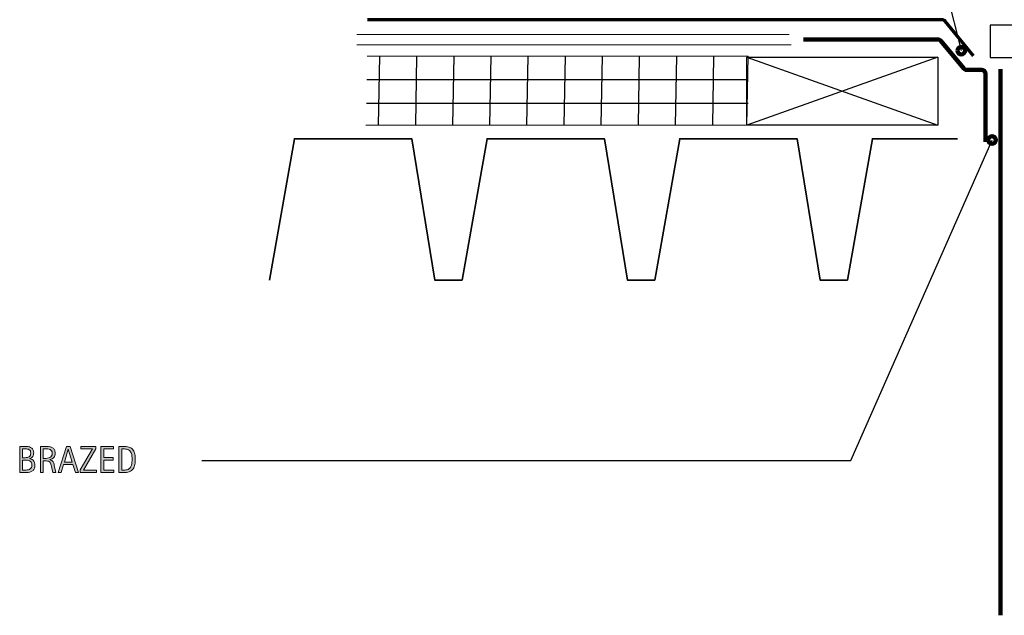
# Model space of a CAD drawing. Units: inches. Extents: x -1 to 786, y 131 to 482.
# Drawn here: x 0 to 339, y 131 to 337 of the extents above; entities that cross this region are included whole.
import ezdxf

# ---------------------------------------------------------------- set-up
doc = ezdxf.new("R2010")
doc.units = ezdxf.units.IN
doc.header["$MEASUREMENT"] = 0
for name, color, linetype in [('BASE-COPPER', 7, 'Continuous'), ('BASE-OTHER', 7, 'Continuous'), ('CDATEXT', 7, 'Continuous')]:
    doc.layers.add(name, color=color, linetype=linetype)

# ---------------------------------------------------------------- blocks, each defined once
blk = doc.blocks.new('block 13')
at = {"layer": 'CDATEXT'}
h = blk.add_hatch(color=250, dxfattribs=at)
h.dxf.hatch_style = 2
edge = h.paths.add_edge_path()
edge.add_spline(control_points=[(5.16, 183.07), (5.16, 182.63), (5.08, 182.25), (4.93, 181.95), (4.79, 181.64), (4.58, 181.39), (4.33, 181.2), (4.07, 181), (3.77, 180.86), (3.42, 180.77), (3.07, 180.69), (2.7, 180.64), (2.3, 180.64), (2.3, 180.64), (-0.09, 180.64), (-0.09, 180.64), (-0.09, 180.64), (-0.09, 189.61), (-0.09, 189.61), (-0.09, 189.61), (2.29, 189.61), (2.29, 189.61), (2.65, 189.61), (2.97, 189.57), (3.27, 189.48), (3.57, 189.38), (3.83, 189.25), (4.04, 189.06), (4.26, 188.88), (4.43, 188.65), (4.55, 188.37), (4.68, 188.09), (4.74, 187.77), (4.74, 187.4), (4.74, 187.17), (4.71, 186.96), (4.66, 186.75), (4.6, 186.54), (4.52, 186.35), (4.41, 186.18), (4.3, 186.01), (4.17, 185.86), (4, 185.73), (3.84, 185.6), (3.65, 185.49), (3.43, 185.42), (3.43, 185.42), (3.43, 185.39), (3.43, 185.39), (4.04, 185.24), (4.48, 184.97), (4.75, 184.59), (5.02, 184.21), (5.16, 183.7), (5.16, 183.07)], knot_values=[0, 0, 0, 0, 1, 1, 1, 2, 2, 2, 3, 3, 3, 4, 4, 4, 5, 5, 5, 6, 6, 6, 7, 7, 7, 8, 8, 8, 9, 9, 9, 10, 10, 10, 11, 11, 11, 12, 12, 12, 13, 13, 13, 14, 14, 14, 15, 15, 15, 16, 16, 16, 17, 17, 17, 18, 18, 18, 18], degree=3, periodic=1)
edge = h.paths.add_edge_path()
edge.add_spline(control_points=[(3.72, 187.34), (3.72, 187.63), (3.68, 187.86), (3.58, 188.05), (3.49, 188.24), (3.36, 188.38), (3.2, 188.49), (3.04, 188.59), (2.85, 188.67), (2.64, 188.71), (2.42, 188.75), (2.19, 188.77), (1.95, 188.77), (1.95, 188.77), (0.93, 188.77), (0.93, 188.77), (0.93, 188.77), (0.93, 185.74), (0.93, 185.74), (0.93, 185.74), (1.8, 185.74), (1.8, 185.74), (2.07, 185.74), (2.32, 185.76), (2.56, 185.81), (2.79, 185.86), (3, 185.95), (3.17, 186.07), (3.34, 186.19), (3.48, 186.35), (3.58, 186.56), (3.67, 186.76), (3.72, 187.02), (3.72, 187.34)], knot_values=[0, 0, 0, 0, 1, 1, 1, 2, 2, 2, 3, 3, 3, 4, 4, 4, 5, 5, 5, 6, 6, 6, 7, 7, 7, 8, 8, 8, 9, 9, 9, 10, 10, 10, 11, 11, 11, 11], degree=3, periodic=1)
edge = h.paths.add_edge_path()
edge.add_spline(control_points=[(4.14, 183.18), (4.14, 183.46), (4.09, 183.71), (3.99, 183.92), (3.89, 184.14), (3.76, 184.32), (3.58, 184.46), (3.4, 184.61), (3.2, 184.72), (2.97, 184.79), (2.73, 184.86), (2.48, 184.9), (2.22, 184.9), (2.22, 184.9), (0.93, 184.9), (0.93, 184.9), (0.93, 184.9), (0.93, 181.49), (0.93, 181.49), (0.93, 181.49), (2.1, 181.49), (2.1, 181.49), (2.38, 181.49), (2.64, 181.52), (2.89, 181.57), (3.14, 181.63), (3.35, 181.72), (3.54, 181.86), (3.72, 181.99), (3.87, 182.16), (3.98, 182.38), (4.09, 182.59), (4.14, 182.86), (4.14, 183.18)], knot_values=[0, 0, 0, 0, 1, 1, 1, 2, 2, 2, 3, 3, 3, 4, 4, 4, 5, 5, 5, 6, 6, 6, 7, 7, 7, 8, 8, 8, 9, 9, 9, 10, 10, 10, 11, 11, 11, 11], degree=3, periodic=1)
h = blk.add_hatch(color=250, dxfattribs=at)
h.dxf.hatch_style = 2
edge = h.paths.add_edge_path()
edge.add_spline(control_points=[(11.34, 180.64), (11.34, 180.64), (10.9, 182.71), (10.9, 182.71), (10.83, 183.02), (10.77, 183.29), (10.69, 183.53), (10.61, 183.77), (10.51, 183.97), (10.37, 184.14), (10.24, 184.3), (10.06, 184.42), (9.84, 184.51), (9.62, 184.59), (9.33, 184.63), (8.98, 184.63), (8.98, 184.63), (8.04, 184.63), (8.04, 184.63), (8.04, 184.63), (8.04, 180.64), (8.04, 180.64), (8.04, 180.64), (7.03, 180.64), (7.03, 180.64), (7.03, 180.64), (7.03, 189.61), (7.03, 189.61), (7.03, 189.61), (9.25, 189.61), (9.25, 189.61), (9.62, 189.61), (9.97, 189.57), (10.32, 189.5), (10.66, 189.42), (10.97, 189.3), (11.23, 189.12), (11.5, 188.94), (11.71, 188.71), (11.87, 188.42), (12.03, 188.13), (12.11, 187.78), (12.11, 187.35), (12.11, 187.03), (12.07, 186.74), (12, 186.49), (11.92, 186.24), (11.81, 186.03), (11.65, 185.85), (11.5, 185.67), (11.31, 185.52), (11.09, 185.4), (10.86, 185.27), (10.59, 185.17), (10.29, 185.1), (10.29, 185.1), (10.29, 185.07), (10.29, 185.07), (10.59, 185), (10.82, 184.9), (11, 184.78), (11.18, 184.67), (11.32, 184.53), (11.43, 184.37), (11.53, 184.21), (11.61, 184.02), (11.67, 183.81), (11.73, 183.6), (11.78, 183.37), (11.84, 183.1), (11.84, 183.1), (12.36, 180.64), (12.36, 180.64), (12.36, 180.64), (11.34, 180.64), (11.34, 180.64)], knot_values=[0, 0, 0, 0, 1, 1, 1, 2, 2, 2, 3, 3, 3, 4, 4, 4, 5, 5, 5, 6, 6, 6, 7, 7, 7, 8, 8, 8, 9, 9, 9, 10, 10, 10, 11, 11, 11, 12, 12, 12, 13, 13, 13, 14, 14, 14, 15, 15, 15, 16, 16, 16, 17, 17, 17, 18, 18, 18, 19, 19, 19, 20, 20, 20, 21, 21, 21, 22, 22, 22, 23, 23, 23, 24, 24, 24, 25, 25, 25, 25], degree=3, periodic=1)
edge = h.paths.add_edge_path()
edge.add_spline(control_points=[(11.1, 187.24), (11.1, 187.62), (11.03, 187.91), (10.9, 188.11), (10.77, 188.32), (10.59, 188.47), (10.38, 188.56), (10.16, 188.66), (9.92, 188.72), (9.64, 188.74), (9.37, 188.76), (9.08, 188.77), (8.8, 188.77), (8.8, 188.77), (8.04, 188.77), (8.04, 188.77), (8.04, 188.77), (8.04, 185.48), (8.04, 185.48), (8.04, 185.48), (8.6, 185.48), (8.6, 185.48), (8.91, 185.48), (9.21, 185.5), (9.5, 185.55), (9.8, 185.59), (10.07, 185.68), (10.3, 185.8), (10.54, 185.93), (10.73, 186.11), (10.88, 186.34), (11.02, 186.57), (11.1, 186.87), (11.1, 187.24)], knot_values=[0, 0, 0, 0, 1, 1, 1, 2, 2, 2, 3, 3, 3, 4, 4, 4, 5, 5, 5, 6, 6, 6, 7, 7, 7, 8, 8, 8, 9, 9, 9, 10, 10, 10, 11, 11, 11, 11], degree=3, periodic=1)
h = blk.add_hatch(color=250, dxfattribs=at)
h.dxf.hatch_style = 2
h.paths.add_polyline_path([(19.13, 180.64), (18.23, 183.41), (15.03, 183.41), (14.16, 180.64), (13.15, 180.64), (16.01, 189.61), (17.25, 189.61), (20.14, 180.64)])
h.paths.add_polyline_path([(16.65, 188.69), (16.62, 188.69), (15.31, 184.25), (17.96, 184.25)])
h = blk.add_hatch(color=250, dxfattribs=at)
h.dxf.hatch_style = 2
h.paths.add_polyline_path([(20.71, 180.64), (20.71, 181.51), (25.02, 188.77), (20.93, 188.77), (20.93, 189.61), (26.14, 189.61), (26.14, 188.74), (21.84, 181.49), (26.32, 181.49), (26.32, 180.64)])
h = blk.add_hatch(color=250, dxfattribs=at)
h.dxf.hatch_style = 2
h.paths.add_polyline_path([(27.88, 180.64), (27.88, 189.61), (32.22, 189.61), (32.22, 188.77), (28.9, 188.77), (28.9, 185.77), (32.07, 185.77), (32.07, 184.92), (28.9, 184.92), (28.9, 181.49), (32.34, 181.49), (32.34, 180.64)])
h = blk.add_hatch(color=250, dxfattribs=at)
h.dxf.hatch_style = 2
edge = h.paths.add_edge_path()
edge.add_spline(control_points=[(39.72, 185.16), (39.72, 184.87), (39.71, 184.58), (39.69, 184.29), (39.67, 184), (39.63, 183.71), (39.57, 183.43), (39.52, 183.14), (39.44, 182.87), (39.34, 182.61), (39.24, 182.35), (39.11, 182.11), (38.95, 181.89), (38.79, 181.67), (38.6, 181.48), (38.38, 181.3), (38.16, 181.13), (37.89, 180.99), (37.59, 180.89), (37.29, 180.78), (36.98, 180.72), (36.67, 180.69), (36.35, 180.66), (36.03, 180.64), (35.72, 180.64), (35.72, 180.64), (34.03, 180.64), (34.03, 180.64), (34.03, 180.64), (34.03, 189.61), (34.03, 189.61), (34.03, 189.61), (36.05, 189.61), (36.05, 189.61), (36.77, 189.61), (37.36, 189.5), (37.84, 189.28), (38.31, 189.06), (38.69, 188.75), (38.97, 188.35), (39.25, 187.96), (39.44, 187.49), (39.55, 186.94), (39.67, 186.4), (39.72, 185.8), (39.72, 185.16)], knot_values=[0, 0, 0, 0, 1, 1, 1, 2, 2, 2, 3, 3, 3, 4, 4, 4, 5, 5, 5, 6, 6, 6, 7, 7, 7, 8, 8, 8, 9, 9, 9, 10, 10, 10, 11, 11, 11, 12, 12, 12, 13, 13, 13, 14, 14, 14, 15, 15, 15, 15], degree=3, periodic=1)
edge = h.paths.add_edge_path()
edge.add_spline(control_points=[(38.62, 185.14), (38.62, 185.35), (38.61, 185.57), (38.6, 185.8), (38.59, 186.03), (38.57, 186.25), (38.53, 186.48), (38.5, 186.71), (38.44, 186.93), (38.38, 187.14), (38.31, 187.36), (38.22, 187.56), (38.11, 187.74), (38, 187.93), (37.85, 188.09), (37.69, 188.23), (37.52, 188.37), (37.31, 188.49), (37.08, 188.57), (36.85, 188.66), (36.61, 188.71), (36.36, 188.73), (36.12, 188.76), (35.87, 188.77), (35.62, 188.77), (35.62, 188.77), (35.04, 188.77), (35.04, 188.77), (35.04, 188.77), (35.04, 181.49), (35.04, 181.49), (35.04, 181.49), (35.73, 181.49), (35.73, 181.49), (35.98, 181.49), (36.24, 181.5), (36.5, 181.53), (36.77, 181.56), (37.02, 181.63), (37.25, 181.73), (37.57, 181.88), (37.81, 182.08), (38, 182.34), (38.18, 182.6), (38.31, 182.89), (38.41, 183.21), (38.5, 183.52), (38.55, 183.85), (38.58, 184.19), (38.61, 184.53), (38.62, 184.85), (38.62, 185.14)], knot_values=[0, 0, 0, 0, 1, 1, 1, 2, 2, 2, 3, 3, 3, 4, 4, 4, 5, 5, 5, 6, 6, 6, 7, 7, 7, 8, 8, 8, 9, 9, 9, 10, 10, 10, 11, 11, 11, 12, 12, 12, 13, 13, 13, 14, 14, 14, 15, 15, 15, 16, 16, 16, 17, 17, 17, 17], degree=3, periodic=1)
at = {"layer": 'CDATEXT', "lineweight": 0}
for points in [[(19.13, 180.64), (18.23, 183.41), (15.03, 183.41), (14.16, 180.64), (13.15, 180.64), (16.01, 189.61), (17.25, 189.61), (20.14, 180.64), (19.13, 180.64)], [(16.65, 188.69), (16.62, 188.69), (15.31, 184.25), (17.96, 184.25), (16.65, 188.69)], [(20.71, 180.64), (20.71, 181.51), (25.02, 188.77), (20.93, 188.77), (20.93, 189.61), (26.14, 189.61), (26.14, 188.74), (21.84, 181.49), (26.32, 181.49), (26.32, 180.64), (20.71, 180.64)], [(27.88, 180.64), (27.88, 189.61), (32.22, 189.61), (32.22, 188.77), (28.9, 188.77), (28.9, 185.77), (32.07, 185.77), (32.07, 184.92), (28.9, 184.92), (28.9, 181.49), (32.34, 181.49), (32.34, 180.64), (27.88, 180.64)]]:
    blk.add_lwpolyline(points, dxfattribs=at)
for points, knots in [([(5.16, 183.07), (5.16, 182.63), (5.08, 182.25), (4.93, 181.95), (4.79, 181.64), (4.58, 181.39), (4.33, 181.2), (4.07, 181), (3.77, 180.86), (3.42, 180.77), (3.07, 180.69), (2.7, 180.64), (2.3, 180.64), (2.3, 180.64), (-0.09, 180.64), (-0.09, 180.64), (-0.09, 180.64), (-0.09, 189.61), (-0.09, 189.61), (-0.09, 189.61), (2.29, 189.61), (2.29, 189.61), (2.65, 189.61), (2.97, 189.57), (3.27, 189.48), (3.57, 189.38), (3.83, 189.25), (4.04, 189.06), (4.26, 188.88), (4.43, 188.65), (4.55, 188.37), (4.68, 188.09), (4.74, 187.77), (4.74, 187.4), (4.74, 187.17), (4.71, 186.96), (4.66, 186.75), (4.6, 186.54), (4.52, 186.35), (4.41, 186.18), (4.3, 186.01), (4.17, 185.86), (4, 185.73), (3.84, 185.6), (3.65, 185.49), (3.43, 185.42), (3.43, 185.42), (3.43, 185.39), (3.43, 185.39), (4.04, 185.24), (4.48, 184.97), (4.75, 184.59), (5.02, 184.21), (5.16, 183.7), (5.16, 183.07)], [0, 0, 0, 0, 1, 1, 1, 2, 2, 2, 3, 3, 3, 4, 4, 4, 5, 5, 5, 6, 6, 6, 7, 7, 7, 8, 8, 8, 9, 9, 9, 10, 10, 10, 11, 11, 11, 12, 12, 12, 13, 13, 13, 14, 14, 14, 15, 15, 15, 16, 16, 16, 17, 17, 17, 18, 18, 18, 18]), ([(3.72, 187.34), (3.72, 187.63), (3.68, 187.86), (3.58, 188.05), (3.49, 188.24), (3.36, 188.38), (3.2, 188.49), (3.04, 188.59), (2.85, 188.67), (2.64, 188.71), (2.42, 188.75), (2.19, 188.77), (1.95, 188.77), (1.95, 188.77), (0.93, 188.77), (0.93, 188.77), (0.93, 188.77), (0.93, 185.74), (0.93, 185.74), (0.93, 185.74), (1.8, 185.74), (1.8, 185.74), (2.07, 185.74), (2.32, 185.76), (2.56, 185.81), (2.79, 185.86), (3, 185.95), (3.17, 186.07), (3.34, 186.19), (3.48, 186.35), (3.58, 186.56), (3.67, 186.76), (3.72, 187.02), (3.72, 187.34)], [0, 0, 0, 0, 1, 1, 1, 2, 2, 2, 3, 3, 3, 4, 4, 4, 5, 5, 5, 6, 6, 6, 7, 7, 7, 8, 8, 8, 9, 9, 9, 10, 10, 10, 11, 11, 11, 11]), ([(11.34, 180.64), (11.34, 180.64), (10.9, 182.71), (10.9, 182.71), (10.83, 183.02), (10.77, 183.29), (10.69, 183.53), (10.61, 183.77), (10.51, 183.97), (10.37, 184.14), (10.24, 184.3), (10.06, 184.42), (9.84, 184.51), (9.62, 184.59), (9.33, 184.63), (8.98, 184.63), (8.98, 184.63), (8.04, 184.63), (8.04, 184.63), (8.04, 184.63), (8.04, 180.64), (8.04, 180.64), (8.04, 180.64), (7.03, 180.64), (7.03, 180.64), (7.03, 180.64), (7.03, 189.61), (7.03, 189.61), (7.03, 189.61), (9.25, 189.61), (9.25, 189.61), (9.62, 189.61), (9.97, 189.57), (10.32, 189.5), (10.66, 189.42), (10.97, 189.3), (11.23, 189.12), (11.5, 188.94), (11.71, 188.71), (11.87, 188.42), (12.03, 188.13), (12.11, 187.78), (12.11, 187.35), (12.11, 187.03), (12.07, 186.74), (12, 186.49), (11.92, 186.24), (11.81, 186.03), (11.65, 185.85), (11.5, 185.67), (11.31, 185.52), (11.09, 185.4), (10.86, 185.27), (10.59, 185.17), (10.29, 185.1), (10.29, 185.1), (10.29, 185.07), (10.29, 185.07), (10.59, 185), (10.82, 184.9), (11, 184.78), (11.18, 184.67), (11.32, 184.53), (11.43, 184.37), (11.53, 184.21), (11.61, 184.02), (11.67, 183.81), (11.73, 183.6), (11.78, 183.37), (11.84, 183.1), (11.84, 183.1), (12.36, 180.64), (12.36, 180.64), (12.36, 180.64), (11.34, 180.64), (11.34, 180.64)], [0, 0, 0, 0, 1, 1, 1, 2, 2, 2, 3, 3, 3, 4, 4, 4, 5, 5, 5, 6, 6, 6, 7, 7, 7, 8, 8, 8, 9, 9, 9, 10, 10, 10, 11, 11, 11, 12, 12, 12, 13, 13, 13, 14, 14, 14, 15, 15, 15, 16, 16, 16, 17, 17, 17, 18, 18, 18, 19, 19, 19, 20, 20, 20, 21, 21, 21, 22, 22, 22, 23, 23, 23, 24, 24, 24, 25, 25, 25, 25]), ([(11.1, 187.24), (11.1, 187.62), (11.03, 187.91), (10.9, 188.11), (10.77, 188.32), (10.59, 188.47), (10.38, 188.56), (10.16, 188.66), (9.92, 188.72), (9.64, 188.74), (9.37, 188.76), (9.08, 188.77), (8.8, 188.77), (8.8, 188.77), (8.04, 188.77), (8.04, 188.77), (8.04, 188.77), (8.04, 185.48), (8.04, 185.48), (8.04, 185.48), (8.6, 185.48), (8.6, 185.48), (8.91, 185.48), (9.21, 185.5), (9.5, 185.55), (9.8, 185.59), (10.07, 185.68), (10.3, 185.8), (10.54, 185.93), (10.73, 186.11), (10.88, 186.34), (11.02, 186.57), (11.1, 186.87), (11.1, 187.24)], [0, 0, 0, 0, 1, 1, 1, 2, 2, 2, 3, 3, 3, 4, 4, 4, 5, 5, 5, 6, 6, 6, 7, 7, 7, 8, 8, 8, 9, 9, 9, 10, 10, 10, 11, 11, 11, 11]), ([(39.72, 185.16), (39.72, 184.87), (39.71, 184.58), (39.69, 184.29), (39.67, 184), (39.63, 183.71), (39.57, 183.43), (39.52, 183.14), (39.44, 182.87), (39.34, 182.61), (39.24, 182.35), (39.11, 182.11), (38.95, 181.89), (38.79, 181.67), (38.6, 181.48), (38.38, 181.3), (38.16, 181.13), (37.89, 180.99), (37.59, 180.89), (37.29, 180.78), (36.98, 180.72), (36.67, 180.69), (36.35, 180.66), (36.03, 180.64), (35.72, 180.64), (35.72, 180.64), (34.03, 180.64), (34.03, 180.64), (34.03, 180.64), (34.03, 189.61), (34.03, 189.61), (34.03, 189.61), (36.05, 189.61), (36.05, 189.61), (36.77, 189.61), (37.36, 189.5), (37.84, 189.28), (38.31, 189.06), (38.69, 188.75), (38.97, 188.35), (39.25, 187.96), (39.44, 187.49), (39.55, 186.94), (39.67, 186.4), (39.72, 185.8), (39.72, 185.16)], [0, 0, 0, 0, 1, 1, 1, 2, 2, 2, 3, 3, 3, 4, 4, 4, 5, 5, 5, 6, 6, 6, 7, 7, 7, 8, 8, 8, 9, 9, 9, 10, 10, 10, 11, 11, 11, 12, 12, 12, 13, 13, 13, 14, 14, 14, 15, 15, 15, 15]), ([(38.62, 185.14), (38.62, 185.35), (38.61, 185.57), (38.6, 185.8), (38.59, 186.03), (38.57, 186.25), (38.53, 186.48), (38.5, 186.71), (38.44, 186.93), (38.38, 187.14), (38.31, 187.36), (38.22, 187.56), (38.11, 187.74), (38, 187.93), (37.85, 188.09), (37.69, 188.23), (37.52, 188.37), (37.31, 188.49), (37.08, 188.57), (36.85, 188.66), (36.61, 188.71), (36.36, 188.73), (36.12, 188.76), (35.87, 188.77), (35.62, 188.77), (35.62, 188.77), (35.04, 188.77), (35.04, 188.77), (35.04, 188.77), (35.04, 181.49), (35.04, 181.49), (35.04, 181.49), (35.73, 181.49), (35.73, 181.49), (35.98, 181.49), (36.24, 181.5), (36.5, 181.53), (36.77, 181.56), (37.02, 181.63), (37.25, 181.73), (37.57, 181.88), (37.81, 182.08), (38, 182.34), (38.18, 182.6), (38.31, 182.89), (38.41, 183.21), (38.5, 183.52), (38.55, 183.85), (38.58, 184.19), (38.61, 184.53), (38.62, 184.85), (38.62, 185.14)], [0, 0, 0, 0, 1, 1, 1, 2, 2, 2, 3, 3, 3, 4, 4, 4, 5, 5, 5, 6, 6, 6, 7, 7, 7, 8, 8, 8, 9, 9, 9, 10, 10, 10, 11, 11, 11, 12, 12, 12, 13, 13, 13, 14, 14, 14, 15, 15, 15, 16, 16, 16, 17, 17, 17, 17]), ([(4.14, 183.18), (4.14, 183.46), (4.09, 183.71), (3.99, 183.92), (3.89, 184.14), (3.76, 184.32), (3.58, 184.46), (3.4, 184.61), (3.2, 184.72), (2.97, 184.79), (2.73, 184.86), (2.48, 184.9), (2.22, 184.9), (2.22, 184.9), (0.93, 184.9), (0.93, 184.9), (0.93, 184.9), (0.93, 181.49), (0.93, 181.49), (0.93, 181.49), (2.1, 181.49), (2.1, 181.49), (2.38, 181.49), (2.64, 181.52), (2.89, 181.57), (3.14, 181.63), (3.35, 181.72), (3.54, 181.86), (3.72, 181.99), (3.87, 182.16), (3.98, 182.38), (4.09, 182.59), (4.14, 182.86), (4.14, 183.18)], [0, 0, 0, 0, 1, 1, 1, 2, 2, 2, 3, 3, 3, 4, 4, 4, 5, 5, 5, 6, 6, 6, 7, 7, 7, 8, 8, 8, 9, 9, 9, 10, 10, 10, 11, 11, 11, 11])]:
    blk.add_open_spline(points, degree=3, knots=knots, dxfattribs=at)
blk = doc.blocks.new('block 12')
at = {"layer": 'CDATEXT'}
blk.add_blockref('block 13', (0, 0), dxfattribs=at)
blk = doc.blocks.new('block 21')
at = {"layer": 'CDATEXT', "color": 250, "lineweight": 25}
blk.add_lwpolyline([(62.62, 184.76), (286.08, 184.76), (334.68, 295.14)], dxfattribs=at)
blk = doc.blocks.new('block 29')
at = {"layer": 'CDATEXT', "color": 250, "lineweight": 25}
blk.add_lwpolyline([(47.36, 462.72), (289.51, 462.72), (324.1, 325.92)], dxfattribs=at)
blk = doc.blocks.new('block 31')
at = {"color": 250, "lineweight": 90}
blk.add_open_spline([(333.38, 295.14), (333.38, 294.42), (333.96, 293.84), (334.68, 293.84), (335.39, 293.84), (335.98, 294.42), (335.98, 295.14), (335.98, 295.86), (335.39, 296.44), (334.68, 296.44), (333.96, 296.44), (333.38, 295.86), (333.38, 295.14)], degree=3, knots=[0, 0, 0, 0, 1, 1, 1, 2, 2, 2, 3, 3, 3, 4, 4, 4, 4], dxfattribs=at)
blk = doc.blocks.new('block 35')
at = {"color": 250, "lineweight": 90}
blk.add_open_spline([(322.81, 325.92), (322.81, 325.2), (323.39, 324.62), (324.1, 324.62), (324.82, 324.62), (325.4, 325.2), (325.4, 325.92), (325.4, 326.64), (324.82, 327.22), (324.1, 327.22), (323.39, 327.22), (322.81, 326.64), (322.81, 325.92)], degree=3, knots=[0, 0, 0, 0, 1, 1, 1, 2, 2, 2, 3, 3, 3, 4, 4, 4, 4], dxfattribs=at)
blk = doc.blocks.new('block 39')
at = {"layer": 'BASE-COPPER', "color": 20, "lineweight": 70}
blk.add_open_spline([(328.32, 324.14), (328.32, 324.14), (318.57, 336.07), (318.57, 336.07), (318.32, 336.37), (317.95, 336.55), (317.56, 336.55), (317.56, 336.55), (119.69, 336.55), (119.69, 336.55)], degree=3, knots=[0, 0, 0, 0, 1, 1, 1, 2, 2, 2, 3, 3, 3, 3], dxfattribs=at)
blk = doc.blocks.new('block 40')
at = {"layer": 'BASE-COPPER', "color": 20, "lineweight": 140}
blk.add_open_spline([(332.44, 294.47), (332.44, 294.47), (332.44, 317.97), (332.44, 317.97), (332.44, 318.69), (331.86, 319.28), (331.13, 319.28), (331.13, 319.28), (325.95, 319.28), (325.95, 319.28), (325.56, 319.28), (325.19, 319.45), (324.94, 319.75), (324.94, 319.75), (317.08, 329.3), (317.08, 329.3), (316.83, 329.6), (316.46, 329.78), (316.07, 329.78), (316.07, 329.78), (269.73, 329.78), (269.73, 329.78)], degree=3, knots=[0, 0, 0, 0, 1, 1, 1, 2, 2, 2, 3, 3, 3, 4, 4, 4, 5, 5, 5, 6, 6, 6, 7, 7, 7, 7], dxfattribs=at)
blk = doc.blocks.new('block 41')
at = {"layer": 'BASE-COPPER', "color": 20, "lineweight": 120}
blk.add_lwpolyline([(337.65, 319.58), (337.65, 131.46)], dxfattribs=at)
blk = doc.blocks.new('block 61')
at = {"layer": 'BASE-OTHER', "color": 250, "lineweight": 25}
blk.add_lwpolyline([(454.55, 323.51), (454.55, 334.75), (334.01, 334.75), (334.01, 323.51), (454.55, 323.51)], dxfattribs=at)
blk = doc.blocks.new('block 107')
at = {"layer": 'BASE-OTHER', "color": 250, "lineweight": 35}
blk.add_lwpolyline([(322.74, 295.6), (293.49, 295.6), (284.89, 246.9), (275.49, 246.9), (267.55, 295.6), (227.15, 295.6), (218.55, 246.9), (209.15, 246.9), (201.21, 295.6), (160.82, 295.6), (152.21, 246.9), (142.81, 246.9), (134.87, 295.6), (94.48, 295.6), (85.88, 246.9)], dxfattribs=at)
blk = doc.blocks.new('block 108')
at = {"layer": 'BASE-OTHER', "color": 250, "lineweight": 13}
blk.add_lwpolyline([(265.57, 327.88), (115.96, 327.88)], dxfattribs=at)
blk = doc.blocks.new('block 109')
at = {"layer": 'BASE-OTHER', "color": 250, "lineweight": 13}
blk.add_lwpolyline([(264.82, 331.44), (115.96, 331.44)], dxfattribs=at)
blk = doc.blocks.new('block 110')
at = {"layer": 'BASE-OTHER', "color": 250, "lineweight": 25}
blk.add_lwpolyline([(123.79, 324.05), (123.38, 300.22)], dxfattribs=at)
blk = doc.blocks.new('block 111')
at = {"layer": 'BASE-OTHER', "color": 250, "lineweight": 25}
blk.add_lwpolyline([(136.56, 324.05), (136.15, 300.22)], dxfattribs=at)
blk = doc.blocks.new('block 112')
at = {"layer": 'BASE-OTHER', "color": 250, "lineweight": 25}
blk.add_lwpolyline([(149.33, 324.05), (148.92, 300.22)], dxfattribs=at)
blk = doc.blocks.new('block 113')
at = {"layer": 'BASE-OTHER', "color": 250, "lineweight": 25}
blk.add_lwpolyline([(162.1, 324.05), (161.69, 300.22)], dxfattribs=at)
blk = doc.blocks.new('block 114')
at = {"layer": 'BASE-OTHER', "color": 250, "lineweight": 25}
blk.add_lwpolyline([(174.87, 324.05), (174.46, 300.22)], dxfattribs=at)
blk = doc.blocks.new('block 115')
at = {"layer": 'BASE-OTHER', "color": 250, "lineweight": 25}
blk.add_lwpolyline([(238.81, 324.05), (238.4, 300.22)], dxfattribs=at)
blk = doc.blocks.new('block 116')
at = {"layer": 'BASE-OTHER', "color": 250, "lineweight": 25}
blk.add_lwpolyline([(226, 324.05), (225.59, 300.22)], dxfattribs=at)
blk = doc.blocks.new('block 117')
at = {"layer": 'BASE-OTHER', "color": 250, "lineweight": 25}
blk.add_lwpolyline([(213.23, 324.05), (212.81, 300.22)], dxfattribs=at)
blk = doc.blocks.new('block 118')
at = {"layer": 'BASE-OTHER', "color": 250, "lineweight": 25}
blk.add_lwpolyline([(200.46, 324.05), (200.04, 300.22)], dxfattribs=at)
blk = doc.blocks.new('block 119')
at = {"layer": 'BASE-OTHER', "color": 250, "lineweight": 25}
blk.add_lwpolyline([(119.27, 307.89), (250.69, 307.89)], dxfattribs=at)
blk = doc.blocks.new('block 120')
at = {"layer": 'BASE-OTHER', "color": 250, "lineweight": 25}
blk.add_lwpolyline([(119.41, 315.97), (250.69, 315.97)], dxfattribs=at)
blk = doc.blocks.new('block 121')
at = {"layer": 'BASE-OTHER', "color": 250, "lineweight": 18}
blk.add_lwpolyline([(119.55, 324.05), (250.69, 324.05), (250.28, 300.22), (119.14, 300.22)], dxfattribs=at)
blk = doc.blocks.new('block 122')
at = {"layer": 'BASE-OTHER', "color": 250, "lineweight": 25}
blk.add_lwpolyline([(187.68, 324.05), (187.27, 300.22)], dxfattribs=at)
blk = doc.blocks.new('block 123')
at = {"layer": 'BASE-OTHER', "color": 250, "lineweight": 25}
blk.add_lwpolyline([(315.98, 323.67), (250.28, 300.22)], dxfattribs=at)
blk = doc.blocks.new('block 124')
at = {"layer": 'BASE-OTHER', "color": 250, "lineweight": 25}
blk.add_lwpolyline([(250.28, 323.67), (315.98, 300.22)], dxfattribs=at)
blk = doc.blocks.new('block 125')
at = {"layer": 'BASE-OTHER', "color": 250, "lineweight": 30}
blk.add_lwpolyline([(315.98, 323.67), (315.98, 300.22), (250.28, 300.22), (250.28, 323.67), (315.98, 323.67)], dxfattribs=at)

msp = doc.modelspace()

# ---------------------------------------------------------------- block references
for name in ['block 35', 'block 31']:
    msp.add_blockref(name, (0, 0))
at = {"layer": 'BASE-COPPER'}
for name in ['block 39', 'block 40', 'block 41']:
    msp.add_blockref(name, (0, 0), dxfattribs=at)
at = {"layer": 'BASE-OTHER'}
for name in ['block 61', 'block 109', 'block 108', 'block 121', 'block 110', 'block 111', 'block 112', 'block 113', 'block 114', 'block 122', 'block 118', 'block 117', 'block 116', 'block 115', 'block 123', 'block 124', 'block 125', 'block 120', 'block 119', 'block 107']:
    msp.add_blockref(name, (0, 0), dxfattribs=at)
at = {"layer": 'CDATEXT'}
for name in ['block 29', 'block 21', 'block 12']:
    msp.add_blockref(name, (0, 0), dxfattribs=at)

doc.saveas('drawing.dxf')
